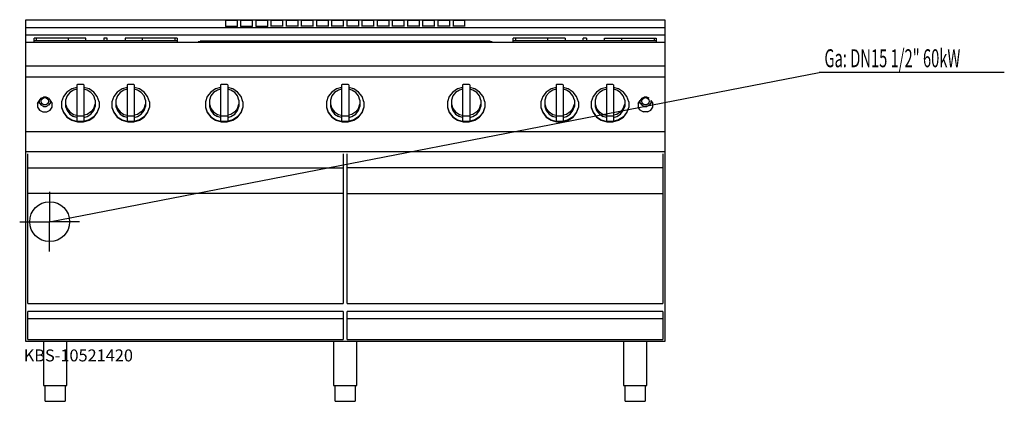
# Model space of a CAD drawing. Units: millimetres. Extents: x 0 to 2465, y 0 to 956.
import ezdxf

# ---------------------------------------------------------------- set-up
doc = ezdxf.new("R2010")
doc.units = ezdxf.units.MM
doc.header["$MEASUREMENT"] = 0
doc.linetypes.add('AUSGEZOGEN', pattern=[0, 0])
doc.layers.get('0').update_dxf_attribs({"color": 1, "linetype": 'AUSGEZOGEN', "true_color": 0xff0000})
doc.layers.add('200', color=7, linetype='AUSGEZOGEN')
doc.layers.add('450', color=2, linetype='AUSGEZOGEN', true_color=0xffff00)
doc.layers.add('550', color=2, linetype='AUSGEZOGEN', true_color=0xffff00)
doc.styles.get("Standard").update_dxf_attribs({"font": 'TXT.SHX'})

# ---------------------------------------------------------------- blocks, each defined once
blk = doc.blocks.new('GER_BLOCK_00001')
at = {"layer": '200', "linetype": 'AUSGEZOGEN'}
for p, q in [((15, 956.11), (1615, 956.11)), ((15, 150), (15, 956.11)), ((515, 954.43), (515, 938.68)), ((545, 954.43), (515, 954.43)), ((515, 939.68), (545, 939.68)), ((545, 938.68), (545, 954.43)), ((553, 954.43), (553, 938.68)), ((583, 954.43), (553, 954.43)), ((553, 939.68), (583, 939.68)), ((583, 938.68), (583, 954.43)), ((591, 954.43), (591, 938.68)), ((621, 954.43), (591, 954.43)), ((591, 939.68), (621, 939.68)), ((621, 938.68), (621, 954.43)), ((629, 954.43), (629, 938.68)), ((659, 954.43), (629, 954.43)), ((659, 939.68), (629, 939.68)), ((659, 938.68), (659, 954.43)), ((667, 954.43), (667, 938.68)), ((697, 954.43), (667, 954.43)), ((697, 939.68), (667, 939.68)), ((697, 938.68), (697, 954.43)), ((705, 954.43), (705, 938.68)), ((735, 954.43), (705, 954.43)), ((735, 939.68), (705, 939.68)), ((735, 938.68), (735, 954.43)), ((743, 954.43), (743, 938.68)), ((773, 954.43), (743, 954.43)), ((773, 939.68), (743, 939.68)), ((773, 938.68), (773, 954.43)), ((781, 954.43), (781, 938.68)), ((811, 954.43), (781, 954.43)), ((811, 939.68), (781, 939.68)), ((811, 938.68), (811, 954.43)), ((819, 954.43), (819, 938.68)), ((849, 954.43), (819, 954.43)), ((849, 939.68), (819, 939.68)), ((849, 938.68), (849, 954.43)), ((857, 954.43), (857, 938.68)), ((887, 954.43), (857, 954.43)), ((887, 939.68), (857, 939.68)), ((887, 938.68), (887, 954.43)), ((895, 954.43), (895, 938.68)), ((925, 954.43), (895, 954.43)), ((925, 939.68), (895, 939.68)), ((925, 938.68), (925, 954.43)), ((933, 954.43), (933, 938.68)), ((963, 954.43), (933, 954.43)), ((963, 939.68), (933, 939.68)), ((963, 938.68), (963, 954.43)), ((971, 954.43), (971, 938.68)), ((1001, 954.43), (971, 954.43)), ((1001, 939.68), (971, 939.68)), ((1001, 938.68), (1001, 954.43)), ((1009, 954.43), (1009, 938.68)), ((1039, 954.43), (1009, 954.43)), ((1039, 939.68), (1009, 939.68)), ((1039, 938.68), (1039, 954.43)), ((1047, 954.43), (1047, 938.68)), ((1077, 954.43), (1047, 954.43)), ((1077, 939.68), (1047, 939.68)), ((1077, 938.68), (1077, 954.43)), ((1085, 954.43), (1085, 938.68)), ((1115, 954.43), (1085, 954.43)), ((1115, 939.68), (1085, 939.68)), ((1115, 938.68), (1115, 954.43)), ((1615, 956.11), (1615, 150)), ((1615, 936), (15, 936)), ((15, 918), (1615, 918)), ((15, 900), (1615, 900)), ((166, 910), (36, 910)), ((36, 900), (36, 910)), ((36, 904), (394, 904)), ((41.66, 910), (41.66, 904)), ((122.58, 904), (122.58, 910)), ((166, 904), (166, 910)), ((211, 910), (211, 904)), ((219, 910), (211, 910)), ((219, 904), (219, 910)), ((264, 910), (264, 904)), ((394, 910), (264, 910)), ((307.42, 904), (307.42, 910)), ((388.34, 910), (388.34, 904)), ((394, 910), (394, 900)), ((447, 900), (447, 901)), ((1183, 901), (447, 901)), ((452, 902), (452, 901)), ((1178, 902), (452, 902)), ((1178, 901), (1178, 902)), ((1183, 900), (1183, 901)), ((1366, 910), (1236, 910)), ((1236, 900), (1236, 910)), ((1236, 904), (1594, 904)), ((1241.66, 910), (1241.66, 904)), ((1322.58, 904), (1322.58, 910)), ((1366, 910), (1366, 904)), ((1411, 904), (1411, 910)), ((1419, 910), (1411, 910)), ((1419, 910), (1419, 904)), ((1464, 904), (1464, 910)), ((1464, 910), (1594, 910)), ((1507.42, 904), (1507.42, 910)), ((1588.34, 910), (1588.34, 904)), ((1594, 910), (1594, 900)), ((1615, 840), (15, 840)), ((1615, 812.33), (15, 812.33)), ((143, 793.15), (144.56, 793.61)), ((143, 793.15), (143, 701.28)), ((159.44, 793.61), (144.56, 793.61)), ((161, 793.15), (159.44, 793.61)), ((161, 793.15), (161, 701.28)), ((270.56, 793.61), (269, 793.15)), ((269, 793.15), (269, 701.28)), ((285.44, 793.61), (270.56, 793.61)), ((287, 793.15), (285.44, 793.61)), ((287, 793.15), (287, 701.28)), ((504.56, 793.61), (503, 793.15)), ((503, 793.15), (503, 701.28)), ((519.44, 793.61), (504.56, 793.61)), ((521, 793.15), (519.44, 793.61)), ((521, 793.15), (521, 701.28)), ((807.56, 793.61), (806, 793.15)), ((806, 793.15), (806, 701.28)), ((822.44, 793.61), (807.56, 793.61)), ((824, 793.15), (822.44, 793.61)), ((824, 793.15), (824, 701.28)), ((1110.56, 793.61), (1109, 793.15)), ((1109, 793.15), (1109, 701.28)), ((1125.44, 793.61), (1110.56, 793.61)), ((1127, 793.15), (1125.44, 793.61)), ((1127, 793.15), (1127, 701.28)), ((1344.56, 793.61), (1343, 793.15)), ((1343, 793.15), (1343, 701.28)), ((1359.44, 793.61), (1344.56, 793.61)), ((1361, 793.15), (1359.44, 793.61)), ((1361, 793.15), (1361, 701.28)), ((1470.56, 793.61), (1469, 793.15)), ((1469, 793.15), (1469, 701.28)), ((1485.44, 793.61), (1470.56, 793.61)), ((1487, 793.15), (1485.44, 793.61)), ((1487, 793.15), (1487, 701.28)), ((118.36, 774.48), (109.6, 763.48)), ((118.62, 764.97), (115, 754.8)), ((130.4, 782.48), (118.36, 774.48)), ((125.52, 773.63), (118.62, 764.97)), ((135, 779.94), (125.52, 773.63)), ((143, 786.23), (130.4, 782.48)), ((143, 782.31), (135, 779.94)), ((173.6, 782.48), (161, 786.23)), ((169, 779.94), (161, 782.31)), ((178.48, 773.63), (169, 779.94)), ((185.64, 774.48), (173.6, 782.48)), ((185.38, 764.97), (178.48, 773.63)), ((189, 754.8), (185.38, 764.97)), ((194.4, 763.48), (185.64, 774.48)), ((244.36, 774.48), (235.6, 763.48)), ((244.62, 764.97), (241, 754.8)), ((256.4, 782.48), (244.36, 774.48)), ((251.52, 773.63), (244.62, 764.97)), ((261, 779.94), (251.52, 773.63)), ((269, 786.23), (256.4, 782.48)), ((269, 782.31), (261, 779.94)), ((299.6, 782.48), (287, 786.23)), ((295, 779.94), (287, 782.31)), ((304.48, 773.63), (295, 779.94)), ((311.64, 774.48), (299.6, 782.48)), ((311.38, 764.97), (304.48, 773.63)), ((315, 754.8), (311.38, 764.97)), ((320.4, 763.48), (311.64, 774.48)), ((478.36, 774.48), (469.6, 763.48)), ((478.62, 764.97), (475, 754.8)), ((490.4, 782.48), (478.36, 774.48)), ((485.52, 773.63), (478.62, 764.97)), ((495, 779.94), (485.52, 773.63)), ((503, 786.23), (490.4, 782.48)), ((503, 782.31), (495, 779.94)), ((533.6, 782.48), (521, 786.23)), ((529, 779.94), (521, 782.31)), ((538.48, 773.63), (529, 779.94)), ((545.64, 774.48), (533.6, 782.48)), ((545.38, 764.97), (538.48, 773.63)), ((549, 754.8), (545.38, 764.97)), ((554.4, 763.48), (545.64, 774.48)), ((781.36, 774.48), (772.6, 763.48)), ((781.62, 764.97), (778, 754.8)), ((793.4, 782.48), (781.36, 774.48)), ((788.52, 773.63), (781.62, 764.97)), ((798, 779.94), (788.52, 773.63)), ((806, 786.23), (793.4, 782.48)), ((806, 782.31), (798, 779.94)), ((836.6, 782.48), (824, 786.23)), ((832, 779.94), (824, 782.31)), ((841.48, 773.63), (832, 779.94)), ((848.64, 774.48), (836.6, 782.48)), ((848.38, 764.97), (841.48, 773.63)), ((852, 754.8), (848.38, 764.97)), ((857.4, 763.48), (848.64, 774.48)), ((1084.36, 774.48), (1075.6, 763.48)), ((1084.62, 764.97), (1081, 754.8)), ((1096.4, 782.48), (1084.36, 774.48)), ((1091.52, 773.63), (1084.62, 764.97)), ((1101, 779.94), (1091.52, 773.63)), ((1109, 786.23), (1096.4, 782.48)), ((1109, 782.31), (1101, 779.94)), ((1139.6, 782.48), (1127, 786.23)), ((1135, 779.94), (1127, 782.31)), ((1144.48, 773.63), (1135, 779.94)), ((1151.64, 774.48), (1139.6, 782.48)), ((1151.38, 764.97), (1144.48, 773.63)), ((1155, 754.8), (1151.38, 764.97)), ((1160.4, 763.48), (1151.64, 774.48)), ((1318.36, 774.48), (1309.6, 763.48)), ((1318.62, 764.97), (1315, 754.8)), ((1330.4, 782.48), (1318.36, 774.48)), ((1325.52, 773.63), (1318.62, 764.97)), ((1335, 779.94), (1325.52, 773.63)), ((1343, 786.23), (1330.4, 782.48)), ((1343, 782.31), (1335, 779.94)), ((1373.6, 782.48), (1361, 786.23)), ((1369, 779.94), (1361, 782.31)), ((1378.48, 773.63), (1369, 779.94)), ((1385.64, 774.48), (1373.6, 782.48)), ((1385.38, 764.97), (1378.48, 773.63)), ((1389, 754.8), (1385.38, 764.97)), ((1394.4, 763.48), (1385.64, 774.48)), ((1444.36, 774.48), (1435.6, 763.48)), ((1444.62, 764.97), (1441, 754.8)), ((1456.4, 782.48), (1444.36, 774.48)), ((1451.52, 773.63), (1444.62, 764.97)), ((1461, 779.94), (1451.52, 773.63)), ((1469, 786.23), (1456.4, 782.48)), ((1469, 782.31), (1461, 779.94)), ((1499.6, 782.48), (1487, 786.23)), ((1495, 779.94), (1487, 782.31)), ((1504.48, 773.63), (1495, 779.94)), ((1511.64, 774.48), (1499.6, 782.48)), ((1511.38, 764.97), (1504.48, 773.63)), ((1515, 754.8), (1511.38, 764.97)), ((1520.4, 763.48), (1511.64, 774.48)), ((50, 753.57), (45, 745.85)), ((45, 745.85), (49.82, 753.49)), ((45, 745.85), (45, 737.04)), ((50, 753.57), (53.48, 759.09)), ((50, 747.21), (50, 753.57)), ((50, 747.21), (53.48, 741.7)), ((53.48, 759.09), (59.52, 762.27)), ((59.52, 738.52), (53.48, 741.7)), ((66.48, 762.27), (59.52, 762.27)), ((72.52, 759.09), (66.48, 762.27)), ((66.48, 738.52), (72.52, 741.7)), ((72.52, 759.09), (76, 753.57)), ((76, 747.21), (72.52, 741.7)), ((76, 753.57), (81, 745.85)), ((76, 753.57), (76, 747.21)), ((76.18, 753.49), (81, 745.85)), ((81, 737.04), (81, 745.85)), ((109.6, 763.48), (105, 750.55)), ((105, 750.55), (105, 736.14)), ((115, 754.8), (115, 738.4)), ((115, 744.09), (118.62, 733.91)), ((185.38, 733.91), (189, 744.09)), ((189, 754.8), (189, 738.4)), ((199, 750.55), (194.4, 763.48)), ((199, 750.55), (199, 736.14)), ((235.6, 763.48), (231, 750.55)), ((231, 750.55), (231, 736.14)), ((241, 754.8), (241, 738.4)), ((241, 744.09), (244.62, 733.91)), ((311.38, 733.91), (315, 744.09)), ((315, 754.8), (315, 738.4)), ((325, 750.55), (320.4, 763.48)), ((325, 750.55), (325, 736.14)), ((469.6, 763.48), (465, 750.55)), ((465, 750.55), (465, 736.14)), ((475, 754.8), (475, 738.4)), ((475, 744.09), (478.62, 733.91)), ((545.38, 733.91), (549, 744.09)), ((549, 754.8), (549, 738.4)), ((559, 750.55), (554.4, 763.48)), ((559, 750.55), (559, 736.14)), ((772.6, 763.48), (768, 750.55)), ((768, 750.55), (768, 736.14)), ((778, 754.8), (778, 738.4)), ((778, 744.09), (781.62, 733.91)), ((848.38, 733.91), (852, 744.09)), ((852, 754.8), (852, 738.4)), ((862, 750.55), (857.4, 763.48)), ((862, 750.55), (862, 736.14)), ((1075.6, 763.48), (1071, 750.55)), ((1071, 750.55), (1071, 736.14)), ((1081, 754.8), (1081, 738.4)), ((1081, 744.09), (1084.62, 733.91)), ((1151.38, 733.91), (1155, 744.09)), ((1155, 754.8), (1155, 738.4)), ((1165, 750.55), (1160.4, 763.48)), ((1165, 750.55), (1165, 736.14)), ((1309.6, 763.48), (1305, 750.55)), ((1305, 750.55), (1305, 736.14)), ((1315, 754.8), (1315, 738.4)), ((1315, 744.09), (1318.62, 733.91)), ((1385.38, 733.91), (1389, 744.09)), ((1389, 754.8), (1389, 738.4)), ((1399, 750.55), (1394.4, 763.48)), ((1399, 750.55), (1399, 736.14)), ((1435.6, 763.48), (1431, 750.55)), ((1431, 750.55), (1431, 736.14)), ((1441, 754.8), (1441, 738.4)), ((1441, 744.09), (1444.62, 733.91)), ((1511.38, 733.91), (1515, 744.09)), ((1515, 754.8), (1515, 738.4)), ((1525, 750.55), (1520.4, 763.48)), ((1525, 750.55), (1525, 736.14)), ((1554, 753.57), (1549, 745.85)), ((1549, 745.85), (1553.82, 753.49)), ((1549, 745.85), (1549, 737.04)), ((1557.48, 759.09), (1554, 753.57)), ((1554, 747.21), (1554, 753.57)), ((1554, 747.21), (1557.48, 741.7)), ((1557.48, 759.09), (1563.52, 762.27)), ((1563.52, 738.52), (1557.48, 741.7)), ((1570.48, 762.27), (1563.52, 762.27)), ((1576.52, 759.09), (1570.48, 762.27)), ((1576.52, 741.7), (1570.48, 738.52)), ((1580, 747.21), (1576.52, 741.7)), ((1580, 753.57), (1585, 745.85)), ((1580, 753.57), (1580, 747.21)), ((1580.18, 753.49), (1585, 745.85)), ((1585, 737.04), (1585, 745.85)), ((45, 737.04), (49.82, 729.41)), ((49.82, 729.41), (58.18, 725)), ((58.18, 725), (67.82, 725)), ((59.52, 738.52), (66.48, 738.52)), ((67.82, 725), (76.18, 729.41)), ((76.18, 729.41), (81, 737.04)), ((105, 736.95), (109.6, 724.02)), ((105, 736.14), (109.6, 723.2)), ((109.6, 724.02), (118.36, 713.02)), ((109.6, 723.2), (118.36, 712.2)), ((115, 738.4), (118.62, 728.22)), ((118.62, 733.91), (125.52, 725.25)), ((118.62, 728.22), (125.52, 719.56)), ((125.52, 725.25), (135, 718.95)), ((125.52, 719.56), (135, 713.25)), ((135, 718.95), (143, 716.57)), ((143, 715.51), (144.56, 715.05)), ((144.56, 715.05), (159.44, 715.05)), ((159.44, 715.05), (161, 715.51)), ((169, 718.95), (161, 716.57)), ((178.48, 725.25), (169, 718.95)), ((169, 713.25), (178.48, 719.56)), ((185.38, 733.91), (178.48, 725.25)), ((178.48, 719.56), (185.38, 728.22)), ((185.38, 728.22), (189, 738.4)), ((194.4, 724.02), (185.64, 713.02)), ((185.64, 712.2), (194.4, 723.2)), ((199, 736.95), (194.4, 724.02)), ((194.4, 723.2), (199, 736.14)), ((231, 736.95), (235.6, 724.02)), ((231, 736.14), (235.6, 723.2)), ((235.6, 724.02), (244.36, 713.02)), ((235.6, 723.2), (244.36, 712.2)), ((241, 738.4), (244.62, 728.22)), ((244.62, 733.91), (251.52, 725.25)), ((244.62, 728.22), (251.52, 719.56)), ((251.52, 725.25), (261, 718.95)), ((251.52, 719.56), (261, 713.25)), ((261, 718.95), (269, 716.57)), ((269, 715.51), (270.56, 715.05)), ((270.56, 715.05), (285.44, 715.05)), ((285.44, 715.05), (287, 715.51)), ((295, 718.95), (287, 716.57)), ((304.48, 725.25), (295, 718.95)), ((295, 713.25), (304.48, 719.56)), ((311.38, 733.91), (304.48, 725.25)), ((304.48, 719.56), (311.38, 728.22)), ((311.38, 728.22), (315, 738.4)), ((320.4, 724.02), (311.64, 713.02)), ((311.64, 712.2), (320.4, 723.2)), ((325, 736.95), (320.4, 724.02)), ((320.4, 723.2), (325, 736.14)), ((465, 736.95), (469.6, 724.02)), ((465, 736.14), (469.6, 723.2)), ((469.6, 724.02), (478.36, 713.02)), ((469.6, 723.2), (478.36, 712.2)), ((475, 738.4), (478.62, 728.22)), ((478.62, 733.91), (485.52, 725.25)), ((478.62, 728.22), (485.52, 719.56)), ((485.52, 725.25), (495, 718.95)), ((485.52, 719.56), (495, 713.25)), ((495, 718.95), (503, 716.57)), ((503, 715.51), (504.56, 715.05)), ((504.56, 715.05), (519.44, 715.05)), ((519.44, 715.05), (521, 715.51)), ((529, 718.95), (521, 716.57)), ((538.48, 725.25), (529, 718.95)), ((529, 713.25), (538.48, 719.56)), ((545.38, 733.91), (538.48, 725.25)), ((538.48, 719.56), (545.38, 728.22)), ((545.38, 728.22), (549, 738.4)), ((554.4, 724.02), (545.64, 713.02)), ((545.64, 712.2), (554.4, 723.2)), ((559, 736.95), (554.4, 724.02)), ((554.4, 723.2), (559, 736.14)), ((768, 736.95), (772.6, 724.02)), ((768, 736.14), (772.6, 723.2)), ((772.6, 724.02), (781.36, 713.02)), ((772.6, 723.2), (781.36, 712.2)), ((778, 738.4), (781.62, 728.22)), ((781.62, 733.91), (788.52, 725.25)), ((781.62, 728.22), (788.52, 719.56)), ((788.52, 725.25), (798, 718.95)), ((788.52, 719.56), (798, 713.25)), ((798, 718.95), (806, 716.57)), ((806, 715.51), (807.56, 715.05)), ((807.56, 715.05), (822.44, 715.05)), ((822.44, 715.05), (824, 715.51)), ((832, 718.95), (824, 716.57)), ((841.48, 725.25), (832, 718.95)), ((832, 713.25), (841.48, 719.56)), ((848.38, 733.91), (841.48, 725.25)), ((841.48, 719.56), (848.38, 728.22)), ((848.38, 728.22), (852, 738.4)), ((857.4, 724.02), (848.64, 713.02)), ((848.64, 712.2), (857.4, 723.2)), ((862, 736.95), (857.4, 724.02)), ((857.4, 723.2), (862, 736.14)), ((1071, 736.95), (1075.6, 724.02)), ((1071, 736.14), (1075.6, 723.2)), ((1075.6, 724.02), (1084.36, 713.02)), ((1075.6, 723.2), (1084.36, 712.2)), ((1081, 738.4), (1084.62, 728.22)), ((1084.62, 733.91), (1091.52, 725.25)), ((1084.62, 728.22), (1091.52, 719.56)), ((1091.52, 725.25), (1101, 718.95)), ((1091.52, 719.56), (1101, 713.25)), ((1101, 718.95), (1109, 716.57)), ((1109, 715.51), (1110.56, 715.05)), ((1110.56, 715.05), (1125.44, 715.05)), ((1125.44, 715.05), (1127, 715.51)), ((1135, 718.95), (1127, 716.57)), ((1144.48, 725.25), (1135, 718.95)), ((1135, 713.25), (1144.48, 719.56)), ((1151.38, 733.91), (1144.48, 725.25)), ((1144.48, 719.56), (1151.38, 728.22)), ((1151.38, 728.22), (1155, 738.4)), ((1160.4, 724.02), (1151.64, 713.02)), ((1151.64, 712.2), (1160.4, 723.2)), ((1165, 736.95), (1160.4, 724.02)), ((1160.4, 723.2), (1165, 736.14)), ((1305, 736.95), (1309.6, 724.02)), ((1305, 736.14), (1309.6, 723.2)), ((1309.6, 724.02), (1318.36, 713.02)), ((1309.6, 723.2), (1318.36, 712.2)), ((1315, 738.4), (1318.62, 728.22)), ((1318.62, 733.91), (1325.52, 725.25)), ((1318.62, 728.22), (1325.52, 719.56)), ((1325.52, 725.25), (1335, 718.95)), ((1325.52, 719.56), (1335, 713.25)), ((1335, 718.95), (1343, 716.57)), ((1343, 715.51), (1344.56, 715.05)), ((1344.56, 715.05), (1359.44, 715.05)), ((1359.44, 715.05), (1361, 715.51)), ((1369, 718.95), (1361, 716.57)), ((1378.48, 725.25), (1369, 718.95)), ((1369, 713.25), (1378.48, 719.56)), ((1385.38, 733.91), (1378.48, 725.25)), ((1378.48, 719.56), (1385.38, 728.22)), ((1385.38, 728.22), (1389, 738.4)), ((1394.4, 724.02), (1385.64, 713.02)), ((1385.64, 712.2), (1394.4, 723.2)), ((1399, 736.95), (1394.4, 724.02)), ((1394.4, 723.2), (1399, 736.14)), ((1431, 736.95), (1435.6, 724.02)), ((1431, 736.14), (1435.6, 723.2)), ((1435.6, 724.02), (1444.36, 713.02)), ((1435.6, 723.2), (1444.36, 712.2)), ((1441, 738.4), (1444.62, 728.22)), ((1444.62, 733.91), (1451.52, 725.25)), ((1444.62, 728.22), (1451.52, 719.56)), ((1451.52, 725.25), (1461, 718.95)), ((1451.52, 719.56), (1461, 713.25)), ((1461, 718.95), (1469, 716.57)), ((1469, 715.51), (1470.56, 715.05)), ((1470.56, 715.05), (1485.44, 715.05)), ((1485.44, 715.05), (1487, 715.51)), ((1495, 718.95), (1487, 716.57)), ((1504.48, 725.25), (1495, 718.95)), ((1495, 713.25), (1504.48, 719.56)), ((1511.38, 733.91), (1504.48, 725.25)), ((1504.48, 719.56), (1511.38, 728.22)), ((1511.38, 728.22), (1515, 738.4)), ((1520.4, 724.02), (1511.64, 713.02)), ((1511.64, 712.2), (1520.4, 723.2)), ((1525, 736.95), (1520.4, 724.02)), ((1520.4, 723.2), (1525, 736.14)), ((1553.82, 729.41), (1549, 737.04)), ((1553.82, 729.41), (1562.18, 725)), ((1571.82, 725), (1562.18, 725)), ((1563.52, 738.52), (1570.48, 738.52)), ((1571.82, 725), (1580.18, 729.41)), ((1580.18, 729.41), (1585, 737.04)), ((118.36, 713.02), (130.4, 705.01)), ((118.36, 712.2), (130.4, 704.2)), ((130.4, 705.01), (144.56, 700.81)), ((130.4, 704.2), (144.56, 700)), ((143, 710.88), (135, 713.25)), ((143, 701.28), (144.56, 700.81)), ((159.44, 700.81), (144.56, 700.81)), ((144.56, 700), (159.44, 700)), ((173.6, 705.01), (159.44, 700.81)), ((159.44, 700), (173.6, 704.2)), ((161, 701.28), (159.44, 700.81)), ((161, 710.88), (169, 713.25)), ((185.64, 713.02), (173.6, 705.01)), ((173.6, 704.2), (185.64, 712.2)), ((244.36, 713.02), (256.4, 705.01)), ((244.36, 712.2), (256.4, 704.2)), ((256.4, 705.01), (270.56, 700.81)), ((256.4, 704.2), (270.56, 700)), ((269, 710.88), (261, 713.25)), ((269, 701.28), (270.56, 700.81)), ((285.44, 700.81), (270.56, 700.81)), ((270.56, 700), (285.44, 700)), ((299.6, 705.01), (285.44, 700.81)), ((285.44, 700), (299.6, 704.2)), ((287, 701.28), (285.44, 700.81)), ((287, 710.88), (295, 713.25)), ((311.64, 713.02), (299.6, 705.01)), ((299.6, 704.2), (311.64, 712.2)), ((478.36, 713.02), (490.4, 705.01)), ((478.36, 712.2), (490.4, 704.2)), ((490.4, 705.01), (504.56, 700.81)), ((490.4, 704.2), (504.56, 700)), ((503, 710.88), (495, 713.25)), ((503, 701.28), (504.56, 700.81)), ((519.44, 700.81), (504.56, 700.81)), ((504.56, 700), (519.44, 700)), ((533.6, 705.01), (519.44, 700.81)), ((519.44, 700), (533.6, 704.2)), ((521, 701.28), (519.44, 700.81)), ((521, 710.88), (529, 713.25)), ((545.64, 713.02), (533.6, 705.01)), ((533.6, 704.2), (545.64, 712.2)), ((781.36, 713.02), (793.4, 705.01)), ((781.36, 712.2), (793.4, 704.2)), ((793.4, 705.01), (807.56, 700.81)), ((793.4, 704.2), (807.56, 700)), ((806, 710.88), (798, 713.25)), ((806, 701.28), (807.56, 700.81)), ((822.44, 700.81), (807.56, 700.81)), ((807.56, 700), (822.44, 700)), ((836.6, 705.01), (822.44, 700.81)), ((822.44, 700), (836.6, 704.2)), ((824, 701.28), (822.44, 700.81)), ((824, 710.88), (832, 713.25)), ((848.64, 713.02), (836.6, 705.01)), ((836.6, 704.2), (848.64, 712.2)), ((1084.36, 713.02), (1096.4, 705.01)), ((1084.36, 712.2), (1096.4, 704.2)), ((1096.4, 705.01), (1110.56, 700.81)), ((1096.4, 704.2), (1110.56, 700)), ((1109, 710.88), (1101, 713.25)), ((1109, 701.28), (1110.56, 700.81)), ((1125.44, 700.81), (1110.56, 700.81)), ((1110.56, 700), (1125.44, 700)), ((1139.6, 705.01), (1125.44, 700.81)), ((1125.44, 700), (1139.6, 704.2)), ((1127, 701.28), (1125.44, 700.81)), ((1127, 710.88), (1135, 713.25)), ((1151.64, 713.02), (1139.6, 705.01)), ((1139.6, 704.2), (1151.64, 712.2)), ((1318.36, 713.02), (1330.4, 705.01)), ((1318.36, 712.2), (1330.4, 704.2)), ((1330.4, 705.01), (1344.56, 700.81)), ((1330.4, 704.2), (1344.56, 700)), ((1343, 710.88), (1335, 713.25)), ((1343, 701.28), (1344.56, 700.81)), ((1359.44, 700.81), (1344.56, 700.81)), ((1344.56, 700), (1359.44, 700)), ((1373.6, 705.01), (1359.44, 700.81)), ((1359.44, 700), (1373.6, 704.2)), ((1361, 701.28), (1359.44, 700.81)), ((1361, 710.88), (1369, 713.25)), ((1385.64, 713.02), (1373.6, 705.01)), ((1373.6, 704.2), (1385.64, 712.2)), ((1444.36, 713.02), (1456.4, 705.01)), ((1444.36, 712.2), (1456.4, 704.2)), ((1456.4, 705.01), (1470.56, 700.81)), ((1456.4, 704.2), (1470.56, 700)), ((1469, 710.88), (1461, 713.25)), ((1469, 701.28), (1470.56, 700.81)), ((1485.44, 700.81), (1470.56, 700.81)), ((1470.56, 700), (1485.44, 700)), ((1499.6, 705.01), (1485.44, 700.81)), ((1485.44, 700), (1499.6, 704.2)), ((1487, 701.28), (1485.44, 700.81)), ((1487, 710.88), (1495, 713.25)), ((1511.64, 713.02), (1499.6, 705.01)), ((1499.6, 704.2), (1511.64, 712.2)), ((15, 675.63), (1615, 675.63)), ((1615, 625), (15, 625)), ((20, 245), (20, 620)), ((810, 619.86), (810, 245)), ((820, 245), (820, 620)), ((1610, 619.86), (1610, 245)), ((20, 585), (810, 585)), ((1610, 585), (820, 585)), ((810, 520.64), (20, 520.64)), ((820, 520.64), (1610, 520.64)), ((20, 245), (810, 245)), ((810, 225), (20, 225)), ((20, 155), (20, 225)), ((810, 225), (810, 155)), ((820, 245), (1610, 245)), ((1610, 225), (820, 225)), ((820, 155), (820, 225)), ((1610, 225), (1610, 155)), ((20, 207.32), (810, 207.32)), ((820, 207.32), (1610, 207.32)), ((1615, 150), (15, 150)), ((20, 155), (810, 155)), ((60, 150), (60, 40)), ((118, 40), (118, 150)), ((786, 150), (786, 40)), ((820, 155), (1610, 155)), ((844, 40), (844, 150)), ((1512, 150), (1512, 40)), ((1570, 40), (1570, 150)), ((60, 40), (118, 40)), ((64, 0), (64, 40)), ((114, 40), (114, 0)), ((786, 40), (844, 40)), ((790, 0), (790, 40)), ((840, 40), (840, 0)), ((1512, 40), (1570, 40)), ((1516, 0), (1516, 40)), ((1566, 40), (1566, 0)), ((64, 0), (114, 0)), ((790, 0), (840, 0)), ((1516, 0), (1566, 0))]:
    blk.add_line(p, q, dxfattribs=at)
for centre in [(63, 751.61), (1567, 751.61)]:
    blk.add_circle(centre, 9.13, dxfattribs=at)
blk.add_attdef('', (0, 0), '', height=1)
blk = doc.blocks.new('INST_BLOCK_00001')
at = {"layer": '450', "linetype": 'AUSGEZOGEN'}
for p in [(75, 525), (0, 450), (150, 450), (75, 375)]:
    blk.add_line(p, (75, 450), dxfattribs=at)
blk.add_circle((75, 450), 50, dxfattribs=at)
blk.add_attdef('', (0, 0), '', height=1)

msp = doc.modelspace()

# ---------------------------------------------------------------- linework, layer by layer
at = {"layer": '450', "linetype": 'AUSGEZOGEN'}
for p in [(75, 450), (2465.44, 823.5)]:
    msp.add_line(p, (2001.5, 823.5), dxfattribs=at)

# ---------------------------------------------------------------- block references
at = {"layer": '200'}
msp.add_blockref('GER_BLOCK_00001', (0, 0), dxfattribs=at)
at = {"layer": '450'}
msp.add_blockref('INST_BLOCK_00001', (0, 0), dxfattribs=at)

# ---------------------------------------------------------------- texts
at = {"layer": '450', "width": 0.6}
msp.add_text('Ga: DN15 1/2" 60kW', height=45, dxfattribs=at).set_placement((2015, 837))
at = {"layer": '550', "flags": 1}
msp.add_attdef('KBS-10521420', (10, 100), '', height=30, dxfattribs=at)

doc.saveas('drawing.dxf')
